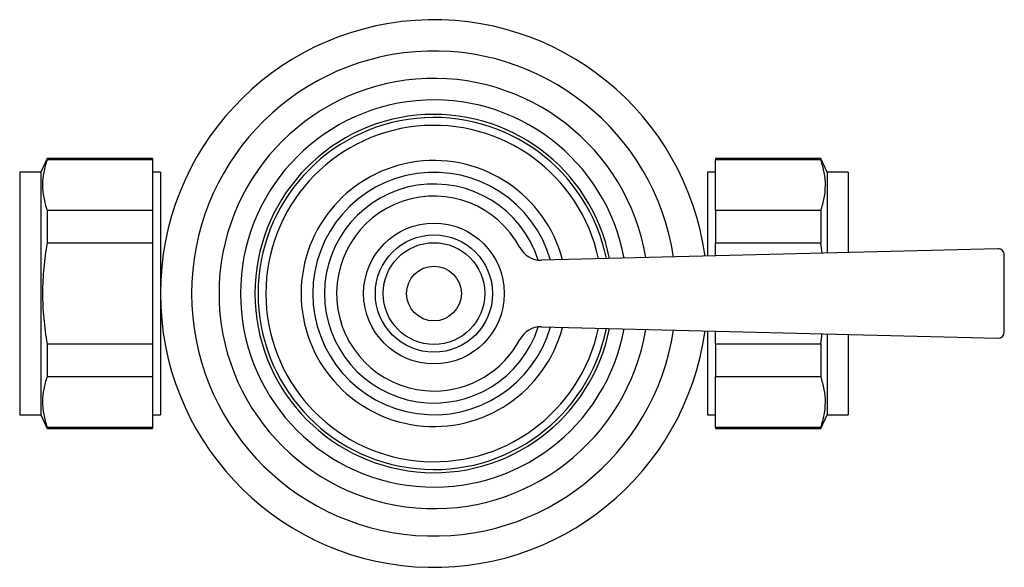
# Model space of a CAD drawing. Units: millimetres. Extents: x 4 to 1445, y 5 to 1445.
# Drawn here: x 673 to 799, y 378 to 448 of the extents above; entities that cross this region are included whole.
import ezdxf

# ---------------------------------------------------------------- set-up
doc = ezdxf.new("R2010")
doc.units = ezdxf.units.MM

msp = doc.modelspace()

# ---------------------------------------------------------------- linework, layer by layer
at = {"color": 7, "linetype": 'Continuous', "lineweight": 25}
for p, q in [((676.77, 430.3), (675.97, 428.55)), ((690.27, 430.3), (676.77, 430.3)), ((676.77, 430.3), (676.77, 430.13)), ((690.27, 430.13), (676.77, 430.13)), ((690.27, 430.3), (690.27, 430.13)), ((690.27, 430.13), (690.27, 423.69)), ((775.77, 430.3), (762.27, 430.3)), ((762.27, 430.3), (762.27, 430.13)), ((775.77, 430.13), (762.27, 430.13)), ((762.27, 423.69), (762.27, 430.13)), ((776.57, 428.55), (775.77, 430.3)), ((775.77, 430.3), (775.77, 430.13)), ((675.97, 428.55), (673.27, 428.55)), ((673.27, 428.55), (673.27, 397.55)), ((675.97, 428.55), (675.97, 397.55)), ((691.27, 428.55), (690.27, 428.55)), ((691.27, 428.55), (691.27, 397.55)), ((762.27, 428.55), (761.27, 428.55)), ((761.27, 428.55), (761.27, 417.84)), ((779.27, 428.55), (776.57, 428.55)), ((776.57, 428.55), (776.57, 418.22)), ((779.27, 428.55), (779.27, 418.29)), ((676.77, 423.69), (676.77, 419.5)), ((676.77, 423.69), (690.27, 423.69)), ((690.27, 423.69), (690.27, 419.5)), ((762.27, 423.69), (775.77, 423.69)), ((762.27, 423.69), (762.27, 419.5)), ((775.77, 423.69), (775.77, 419.5)), ((690.27, 419.5), (676.77, 419.5)), ((690.27, 419.5), (690.27, 406.61)), ((775.77, 419.5), (762.27, 419.5)), ((762.27, 417.87), (762.27, 419.5)), ((775.94, 418.21), (775.77, 419.5)), ((798.41, 418.77), (740.02, 417.31)), ((799.23, 408.14), (799.23, 417.97)), ((740.02, 408.8), (798.41, 407.34)), ((761.27, 408.27), (761.27, 397.55)), ((762.27, 406.61), (762.27, 408.24)), ((775.77, 406.61), (775.94, 407.9)), ((776.57, 407.88), (776.57, 397.55)), ((779.27, 407.82), (779.27, 397.55)), ((676.77, 406.61), (676.77, 402.42)), ((676.77, 406.61), (690.27, 406.61)), ((690.27, 406.61), (690.27, 402.42)), ((762.27, 406.61), (775.77, 406.61)), ((762.27, 406.61), (762.27, 402.42)), ((775.77, 406.61), (775.77, 402.42)), ((690.27, 402.42), (676.77, 402.42)), ((690.27, 402.42), (690.27, 395.97)), ((775.77, 402.42), (762.27, 402.42)), ((762.27, 395.97), (762.27, 402.42)), ((673.27, 397.55), (675.97, 397.55)), ((675.97, 397.55), (676.77, 395.8)), ((690.27, 397.55), (691.27, 397.55)), ((761.27, 397.55), (762.27, 397.55)), ((775.77, 395.8), (776.57, 397.55)), ((776.57, 397.55), (779.27, 397.55)), ((676.77, 395.97), (676.77, 395.8)), ((676.77, 395.97), (690.27, 395.97)), ((676.77, 395.8), (690.27, 395.8)), ((690.27, 395.97), (690.27, 395.8)), ((762.27, 395.97), (775.77, 395.97)), ((762.27, 395.97), (762.27, 395.8)), ((762.27, 395.8), (775.77, 395.8)), ((775.77, 395.97), (775.77, 395.8))]:
    msp.add_line(p, q, dxfattribs=at)
for radius in [9, 7.5, 6.5, 3.5]:
    msp.add_circle((726.27, 413.05), radius, dxfattribs=at)
for centre, radius, start, end in [((726.27, 413.05), 35, 7.8486, 180), ((726.27, 413.05), 31, 8.6809, 180), ((726.27, 413.05), 27.5, 9.6095, 180), ((726.27, 413.05), 24.75, 10.5256, 180), ((726.27, 413.05), 22.9, 11.2673, 180), ((726.27, 413.05), 22.5, 11.444, 180), ((726.27, 413.05), 21.5, 11.9148, 180), ((726.27, 413.05), 17, 14.7353, 180), ((726.27, 413.05), 15.5, 16.0501, 180), ((726.27, 413.05), 14, 17.7756, 180), ((726.27, 413.05), 12.46, 28.0924, 270), ((739.95, 420.35), 3.04, 208.0924, 271.4311), ((798.43, 417.97), 0.8, 0, 91.4311), ((726.27, 413.05), 35, 180, 352.1514), ((726.27, 413.05), 31, 180, 351.3191), ((726.27, 413.05), 27.5, 180, 350.3905), ((726.27, 413.05), 24.75, 180, 349.4744), ((726.27, 413.05), 22.9, 180, 348.7327), ((726.27, 413.05), 22.5, 180, 348.556), ((726.27, 413.05), 21.5, 180, 348.0852), ((726.27, 413.05), 17, 180, 345.2647), ((726.27, 413.05), 15.5, 180, 343.9499), ((726.27, 413.05), 14, 180, 342.2244), ((739.95, 405.76), 3.04, 88.5689, 151.9076), ((739.95, 405.76), 3.04, 88.5689, 90), ((798.43, 408.14), 0.8, 270, 0), ((726.27, 413.05), 12.46, 270, 331.9076), ((798.43, 408.14), 0.8, 268.5689, 270)]:
    msp.add_arc(centre, radius, start, end, dxfattribs=at)
for points in [[(676.77, 430.13), (676.61, 429.61), (676.3, 428.56), (676.15, 426.94), (676.29, 425.31), (676.61, 424.23), (676.77, 423.69)], [(775.77, 423.69), (775.93, 424.21), (776.24, 425.27), (776.39, 426.88), (776.26, 428.51), (775.93, 429.59), (775.77, 430.13)], [(676.77, 419.5), (676.61, 418.45), (676.3, 416.34), (676.15, 413.12), (676.29, 409.86), (676.61, 407.69), (676.77, 406.61)], [(676.77, 402.42), (676.61, 401.89), (676.3, 400.84), (676.15, 399.23), (676.29, 397.6), (676.61, 396.52), (676.77, 395.97)], [(775.77, 395.97), (775.93, 396.5), (776.24, 397.55), (776.39, 399.16), (776.26, 400.79), (775.93, 401.88), (775.77, 402.42)]]:
    msp.add_open_spline(points, degree=3, knots=[0, 0, 0, 0, 0.246275, 0.492474, 0.746195, 1, 1, 1, 1], dxfattribs=at)

doc.saveas('drawing.dxf')
